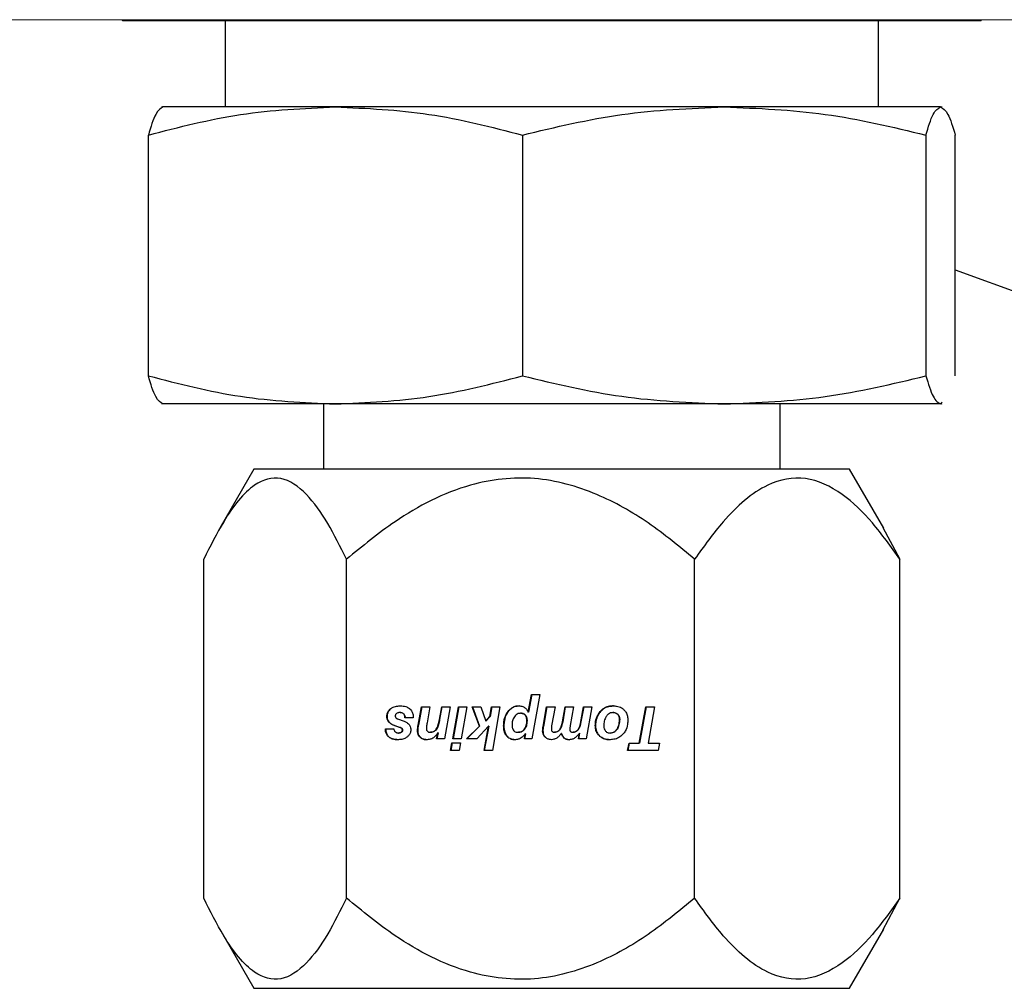
# Model space of a CAD drawing. Units: inches. Extents: x 0 to 2688, y 0 to 1683.
# Drawn here: x 358 to 359, y 159 to 160 of the extents above; entities that cross this region are included whole.
import ezdxf

# ---------------------------------------------------------------- set-up
doc = ezdxf.new("R2010")
doc.units = ezdxf.units.IN
doc.header["$LTSCALE"] = 96
doc.header["$MEASUREMENT"] = 0
doc.layers.add('GREEN', color=2, linetype='Continuous')

# ---------------------------------------------------------------- blocks, each defined once
blk = doc.blocks.new('20K-02')
for p, q in [((-1145.5245, 142.678), (-1145.5239, 142.677)), ((-1145.5239, 142.677), (-1144.398, 142.677)), ((-1145.3754, 142.677), (-1145.3754, 142.552)), ((-1144.4324, 142.552), (-1144.4324, 142.677)), ((-1144.398, 142.677), (-1144.2839, 142.677)), ((-1144.2839, 142.677), (-1144.2833, 142.678)), ((-1145.4664, 142.552), (-1145.4676, 142.5515)), ((-1145.2164, 142.552), (-1145.4652, 142.552)), ((-1144.6551, 142.552), (-1145.2164, 142.552)), ((-1144.3426, 142.552), (-1144.6551, 142.552)), ((-1144.3402, 142.5515), (-1144.3414, 142.552)), ((-1145.4864, 142.1636), (-1145.4864, 142.5114)), ((-1144.9464, 142.5114), (-1144.9464, 142.1636)), ((-1144.3638, 142.5114), (-1144.3638, 142.1636)), ((-1144.3214, 142.1636), (-1144.3214, 142.5114)), ((-1144.3214, 142.3166), (-1143.9864, 142.1947)), ((-1144.3426, 142.123), (-1144.3402, 142.1254)), ((-1145.4676, 142.1236), (-1145.4664, 142.123)), ((-1145.2164, 142.123), (-1145.4652, 142.123)), ((-1145.2334, 142.123), (-1145.2334, 142.029)), ((-1144.6551, 142.123), (-1145.2164, 142.123)), ((-1144.3426, 142.123), (-1144.6551, 142.123)), ((-1144.5744, 142.029), (-1144.5744, 142.123)), ((-1144.3414, 142.123), (-1144.3426, 142.123)), ((-1144.3414, 142.123), (-1144.3402, 142.1236)), ((-1145.3339, 142.029), (-1145.3831, 141.9437)), ((-1144.4739, 142.029), (-1145.3339, 142.029)), ((-1144.4247, 141.9437), (-1144.4739, 142.029)), ((-1144.4258, 141.9448), (-1144.4014, 141.8988)), ((-1145.4064, 141.4092), (-1145.4064, 141.8988)), ((-1145.2002, 141.4092), (-1145.2002, 141.8988)), ((-1144.6977, 141.4092), (-1144.6977, 141.8988)), ((-1144.4014, 141.4092), (-1144.4014, 141.8988)), ((-1144.938, 141.6778), (-1144.9331, 141.7035)), ((-1144.9327, 141.7035), (-1144.9376, 141.6778)), ((-1144.9331, 141.7035), (-1144.9211, 141.7035)), ((-1144.9211, 141.7035), (-1144.9326, 141.6395)), ((-1145.0969, 141.6593), (-1145.0921, 141.6856)), ((-1145.0917, 141.6856), (-1145.0965, 141.6593)), ((-1145.0921, 141.6856), (-1145.0798, 141.6856)), ((-1145.0798, 141.6856), (-1145.0839, 141.6624)), ((-1145.0662, 141.6672), (-1145.0628, 141.6856)), ((-1145.0625, 141.6856), (-1145.0658, 141.6672)), ((-1145.0628, 141.6856), (-1145.0505, 141.6856)), ((-1145.0505, 141.6856), (-1145.0588, 141.6395)), ((-1145.0469, 141.6395), (-1145.0386, 141.6856)), ((-1145.0382, 141.6856), (-1145.0465, 141.6395)), ((-1145.0386, 141.6856), (-1145.0264, 141.6856)), ((-1145.0264, 141.6856), (-1145.0346, 141.6395)), ((-1145.0188, 141.6856), (-1145.0062, 141.6856)), ((-1145.0084, 141.6575), (-1145.0188, 141.6856)), ((-1145.0185, 141.6856), (-1145.0081, 141.6575)), ((-1145.0062, 141.6856), (-1144.9993, 141.665)), ((-1144.9933, 141.6714), (-1144.9908, 141.6856)), ((-1144.9904, 141.6856), (-1144.9929, 141.6714)), ((-1144.9908, 141.6856), (-1144.9787, 141.6856)), ((-1144.9787, 141.6856), (-1144.9897, 141.6224)), ((-1144.9165, 141.6573), (-1144.9114, 141.6856)), ((-1144.9111, 141.6856), (-1144.9161, 141.6573)), ((-1144.9114, 141.6856), (-1144.8992, 141.6856)), ((-1144.8992, 141.6856), (-1144.9041, 141.6581)), ((-1144.8885, 141.6641), (-1144.8847, 141.6856)), ((-1144.8844, 141.6856), (-1144.8882, 141.6641)), ((-1144.8847, 141.6856), (-1144.8724, 141.6856)), ((-1144.8724, 141.6856), (-1144.8772, 141.6587)), ((-1144.8627, 141.6613), (-1144.8581, 141.6856)), ((-1144.8578, 141.6856), (-1144.8623, 141.6613)), ((-1144.8581, 141.6856), (-1144.8461, 141.6856)), ((-1144.8461, 141.6856), (-1144.8543, 141.6395)), ((-1144.7776, 141.6331), (-1144.7682, 141.6856)), ((-1144.7678, 141.6856), (-1144.7772, 141.6331)), ((-1144.7682, 141.6856), (-1144.7555, 141.6856)), ((-1144.7555, 141.6856), (-1144.7649, 141.6331)), ((-1145.1417, 141.6715), (-1145.142, 141.6715)), ((-1145.1364, 141.6827), (-1145.1368, 141.6827)), ((-1145.1227, 141.6773), (-1145.123, 141.6773)), ((-1144.9993, 141.665), (-1144.9933, 141.6714)), ((-1144.9929, 141.6714), (-1144.999, 141.665)), ((-1144.9929, 141.6714), (-1144.9933, 141.6714)), ((-1144.9667, 141.6789), (-1144.967, 141.6789)), ((-1144.9489, 141.6763), (-1144.9486, 141.6763)), ((-1144.9409, 141.6711), (-1144.9405, 141.6711)), ((-1144.9376, 141.6778), (-1144.938, 141.6778)), ((-1144.8337, 141.6786), (-1144.8341, 141.6786)), ((-1144.8156, 141.6773), (-1144.8153, 141.6773)), ((-1144.809, 141.6748), (-1144.8086, 141.6748)), ((-1145.1383, 141.6629), (-1145.1387, 141.6629)), ((-1145.1231, 141.6559), (-1145.1315, 141.6588)), ((-1145.1312, 141.6588), (-1145.1315, 141.6588)), ((-1145.1312, 141.6588), (-1145.1228, 141.6559)), ((-1145.1266, 141.668), (-1145.1169, 141.6648)), ((-1145.1039, 141.6698), (-1145.116, 141.6698)), ((-1145.0965, 141.6593), (-1145.0969, 141.6593)), ((-1145.0686, 141.6561), (-1145.069, 141.6561)), ((-1145.0658, 141.6672), (-1145.0662, 141.6672)), ((-1145.027, 141.6395), (-1145.0084, 141.6575)), ((-1145.0081, 141.6575), (-1145.0266, 141.6395)), ((-1144.9951, 141.6576), (-1145.0123, 141.6395)), ((-1145.0081, 141.6575), (-1145.0084, 141.6575)), ((-1145.0017, 141.6224), (-1144.9951, 141.6576)), ((-1144.9947, 141.6576), (-1145.0014, 141.6224)), ((-1144.999, 141.665), (-1144.9993, 141.665)), ((-1144.9947, 141.6576), (-1144.9951, 141.6576)), ((-1144.973, 141.6579), (-1144.9734, 141.6579)), ((-1144.94, 141.6654), (-1144.9396, 141.6654)), ((-1144.9161, 141.6573), (-1144.9165, 141.6573)), ((-1144.8882, 141.6641), (-1144.8885, 141.6641)), ((-1144.8623, 141.6613), (-1144.8627, 141.6613)), ((-1144.8408, 141.6584), (-1144.8411, 141.6584)), ((-1144.8062, 141.6675), (-1144.8058, 141.6675)), ((-1145.1442, 141.6538), (-1145.1321, 141.6538)), ((-1145.1249, 141.6477), (-1145.1253, 141.6477)), ((-1145.1228, 141.6559), (-1145.1231, 141.6559)), ((-1145.1208, 141.6489), (-1145.1212, 141.6489)), ((-1145.1204, 141.6545), (-1145.1208, 141.6545)), ((-1145.1193, 141.6518), (-1145.1196, 141.6518)), ((-1145.0974, 141.6512), (-1145.0978, 141.6512)), ((-1145.0789, 141.6488), (-1145.0792, 141.6488)), ((-1145.0732, 141.6504), (-1145.0736, 141.6504)), ((-1145.0702, 141.6395), (-1145.0685, 141.648)), ((-1145.0681, 141.648), (-1145.0699, 141.6395)), ((-1145.0681, 141.648), (-1145.0685, 141.648)), ((-1144.9685, 141.6432), (-1144.9689, 141.6432)), ((-1144.9523, 141.6488), (-1144.9519, 141.6488)), ((-1144.9436, 141.6527), (-1144.944, 141.6527)), ((-1144.9435, 141.6395), (-1144.9423, 141.6465)), ((-1144.9419, 141.6465), (-1144.9431, 141.6395)), ((-1144.9419, 141.6465), (-1144.9423, 141.6465)), ((-1144.9167, 141.6509), (-1144.9171, 141.6509)), ((-1144.8995, 141.6488), (-1144.8998, 141.6488)), ((-1144.8943, 141.6506), (-1144.8947, 141.6506)), ((-1144.8914, 141.6539), (-1144.8918, 141.6539)), ((-1144.89, 141.6471), (-1144.8903, 141.6471)), ((-1144.8729, 141.6488), (-1144.8732, 141.6488)), ((-1144.8684, 141.6503), (-1144.8687, 141.6503)), ((-1144.8655, 141.6395), (-1144.8641, 141.6475)), ((-1144.8649, 141.6539), (-1144.8653, 141.6539)), ((-1144.8637, 141.6475), (-1144.8652, 141.6395)), ((-1144.8637, 141.6475), (-1144.8641, 141.6475)), ((-1144.8348, 141.6436), (-1144.8352, 141.6436)), ((-1144.8197, 141.6477), (-1144.8194, 141.6477)), ((-1144.8094, 141.6535), (-1144.8098, 141.6535)), ((-1145.0937, 141.6416), (-1145.0941, 141.6416)), ((-1145.0588, 141.6395), (-1145.0702, 141.6395)), ((-1145.05, 141.6224), (-1145.048, 141.6336)), ((-1145.0476, 141.6336), (-1145.0496, 141.6224)), ((-1145.048, 141.6336), (-1145.0357, 141.6336)), ((-1145.0346, 141.6395), (-1145.0469, 141.6395)), ((-1145.0357, 141.6336), (-1145.0377, 141.6224)), ((-1145.0123, 141.6395), (-1145.027, 141.6395)), ((-1144.9326, 141.6395), (-1144.9435, 141.6395)), ((-1144.9128, 141.6414), (-1144.9131, 141.6414)), ((-1144.8543, 141.6395), (-1144.8655, 141.6395)), ((-1144.7944, 141.6224), (-1144.7924, 141.6331)), ((-1144.7921, 141.6331), (-1144.794, 141.6224)), ((-1144.7924, 141.6331), (-1144.7776, 141.6331)), ((-1144.7772, 141.6331), (-1144.7776, 141.6331)), ((-1144.7649, 141.6331), (-1144.7483, 141.6331)), ((-1144.7483, 141.6331), (-1144.7501, 141.6224)), ((-1145.0377, 141.6224), (-1145.05, 141.6224)), ((-1144.9897, 141.6224), (-1145.0017, 141.6224)), ((-1144.7501, 141.6224), (-1144.7944, 141.6224)), ((-1144.4258, 141.3632), (-1144.4014, 141.4092)), ((-1145.3831, 141.3643), (-1145.3339, 141.279)), ((-1144.4739, 141.279), (-1144.4247, 141.3643)), ((-1145.3339, 141.279), (-1145.2964, 141.279)), ((-1145.2964, 141.279), (-1144.4739, 141.279))]:
    blk.add_line(p, q)
for points, knots in [([(-1145.4864, 142.5114), (-1145.4422, 142.5228), (-1145.3532, 142.5458), (-1145.2622, 142.5499), (-1145.2164, 142.552)], [0, 0, 0, 0, 0.496957, 1, 1, 1, 1]), ([(-1145.4652, 142.552), (-1145.4687, 142.55), (-1145.4759, 142.5459), (-1145.4829, 142.523), (-1145.4864, 142.5114)], [0, 0, 0, 0, 0.496398, 1, 1, 1, 1]), ([(-1145.2164, 142.552), (-1145.1712, 142.55), (-1145.0802, 142.5459), (-1144.9912, 142.523), (-1144.9464, 142.5114)], [0, 0, 0, 0, 0.496384, 1, 1, 1, 1]), ([(-1144.9464, 142.5114), (-1144.8987, 142.5228), (-1144.8026, 142.5458), (-1144.7045, 142.5499), (-1144.6551, 142.552)], [0, 0, 0, 0, 0.496956, 1, 1, 1, 1]), ([(-1144.6551, 142.552), (-1144.6064, 142.55), (-1144.5082, 142.5459), (-1144.4122, 142.523), (-1144.3638, 142.5114)], [0, 0, 0, 0, 0.496376, 1, 1, 1, 1]), ([(-1144.3638, 142.5114), (-1144.3604, 142.5228), (-1144.3534, 142.5458), (-1144.3462, 142.5499), (-1144.3426, 142.552)], [0, 0, 0, 0, 0.496944, 1, 1, 1, 1]), ([(-1144.3426, 142.552), (-1144.339, 142.55), (-1144.3319, 142.5459), (-1144.3249, 142.523), (-1144.3214, 142.5114)], [0, 0, 0, 0, 0.496383, 1, 1, 1, 1]), ([(-1145.4864, 142.1636), (-1145.4422, 142.1522), (-1145.3532, 142.1292), (-1145.2622, 142.1251), (-1145.2164, 142.123)], [0, 0, 0, 0, 0.496956, 1, 1, 1, 1]), ([(-1145.4652, 142.123), (-1145.4687, 142.125), (-1145.4759, 142.1291), (-1145.4829, 142.152), (-1145.4864, 142.1636)], [0, 0, 0, 0, 0.496398, 1, 1, 1, 1]), ([(-1145.2164, 142.123), (-1145.1712, 142.125), (-1145.0802, 142.1291), (-1144.9912, 142.152), (-1144.9464, 142.1636)], [0, 0, 0, 0, 0.496384, 1, 1, 1, 1]), ([(-1144.9464, 142.1636), (-1144.8987, 142.1522), (-1144.8026, 142.1292), (-1144.7045, 142.1251), (-1144.6551, 142.123)], [0, 0, 0, 0, 0.496956, 1, 1, 1, 1]), ([(-1144.6551, 142.123), (-1144.6064, 142.125), (-1144.5082, 142.1291), (-1144.4122, 142.152), (-1144.3638, 142.1636)], [0, 0, 0, 0, 0.496377, 1, 1, 1, 1]), ([(-1144.3638, 142.1636), (-1144.3604, 142.1522), (-1144.3534, 142.1292), (-1144.3462, 142.1251), (-1144.3426, 142.123)], [0, 0, 0, 0, 0.496944, 1, 1, 1, 1]), ([(-1145.2002, 141.8988), (-1145.2091, 141.9166), (-1145.227, 141.9527), (-1145.2584, 141.9964), (-1145.2948, 142.0213), (-1145.3375, 142.0093), (-1145.3749, 141.9619), (-1145.397, 141.9175), (-1145.4064, 141.8988)], [0, 0, 0, 0, 0.148595, 0.300228, 0.464443, 0.629547, 0.843419, 1, 1, 1, 1]), ([(-1144.6977, 141.8988), (-1144.7196, 141.9169), (-1144.7633, 141.953), (-1144.8398, 141.9965), (-1144.9283, 142.0213), (-1145.0322, 142.0093), (-1145.1234, 141.9619), (-1145.1774, 141.9175), (-1145.2002, 141.8988)], [0, 0, 0, 0, 0.150405, 0.300247, 0.464465, 0.629554, 0.843427, 1, 1, 1, 1]), ([(-1144.4014, 141.8988), (-1144.4143, 141.9169), (-1144.4401, 141.953), (-1144.4852, 141.9965), (-1144.5374, 142.0213), (-1144.5986, 142.0093), (-1144.6524, 141.9619), (-1144.6842, 141.9175), (-1144.6977, 141.8988)], [0, 0, 0, 0, 0.15041, 0.30025, 0.464463, 0.629548, 0.843418, 1, 1, 1, 1]), ([(-1145.1368, 141.6827), (-1145.1356, 141.6835), (-1145.1324, 141.6856), (-1145.1275, 141.6868), (-1145.124, 141.6869), (-1145.1228, 141.6869)], [0, 0, 0, 0, 0.296045, 0.764283, 1, 1, 1, 1]), ([(-1145.1228, 141.6869), (-1145.1213, 141.6869), (-1145.1186, 141.6868), (-1145.1141, 141.6858), (-1145.1108, 141.6842), (-1145.1091, 141.6827), (-1145.1089, 141.6826)], [0, 0, 0, 0, 0.2982232, 0.5459383, 0.9488467, 1, 1, 1, 1]), ([(-1144.967, 141.6789), (-1144.9654, 141.6807), (-1144.9623, 141.6841), (-1144.9566, 141.6866), (-1144.9531, 141.6868), (-1144.9515, 141.6869)], [0, 0, 0, 0, 0.411058, 0.746899, 1, 1, 1, 1]), ([(-1144.9512, 141.6869), (-1144.9527, 141.6868), (-1144.9562, 141.6866), (-1144.9619, 141.6841), (-1144.965, 141.6807), (-1144.9667, 141.6789)], [0, 0, 0, 0, 0.25283, 0.583986, 1, 1, 1, 1]), ([(-1144.9515, 141.6869), (-1144.9495, 141.6868), (-1144.946, 141.6865), (-1144.9418, 141.6838), (-1144.9394, 141.6809), (-1144.9384, 141.6787), (-1144.938, 141.6778)], [0, 0, 0, 0, 0.353389, 0.59321, 0.832502, 1, 1, 1, 1]), ([(-1144.8341, 141.6786), (-1144.8328, 141.6799), (-1144.8298, 141.6831), (-1144.8233, 141.6863), (-1144.818, 141.6867), (-1144.8153, 141.6869)], [0, 0, 0, 0, 0.2633175, 0.6110802, 1, 1, 1, 1]), ([(-1144.8149, 141.6869), (-1144.8168, 141.6868), (-1144.8213, 141.6866), (-1144.8282, 141.6841), (-1144.8319, 141.6804), (-1144.8337, 141.6786)], [0, 0, 0, 0, 0.262677, 0.636446, 1, 1, 1, 1]), ([(-1144.8153, 141.6869), (-1144.8136, 141.6868), (-1144.8095, 141.6867), (-1144.8039, 141.6849), (-1144.8008, 141.6823), (-1144.7997, 141.6813)], [0, 0, 0, 0, 0.294853, 0.731705, 1, 1, 1, 1]), ([(-1145.142, 141.6715), (-1145.142, 141.6726), (-1145.1418, 141.6752), (-1145.1403, 141.679), (-1145.1382, 141.6815), (-1145.1369, 141.6826), (-1145.1368, 141.6827)], [0, 0, 0, 0, 0.253866, 0.607347, 0.956632, 1, 1, 1, 1]), ([(-1145.1387, 141.6629), (-1145.1392, 141.6635), (-1145.1406, 141.6651), (-1145.1418, 141.6682), (-1145.142, 141.6705), (-1145.142, 141.6715)], [0, 0, 0, 0, 0.273694, 0.673701, 1, 1, 1, 1]), ([(-1145.1364, 141.6827), (-1145.1372, 141.6819), (-1145.1391, 141.6802), (-1145.1411, 141.6766), (-1145.1416, 141.6734), (-1145.1417, 141.6717), (-1145.1417, 141.6715)], [0, 0, 0, 0, 0.254044, 0.598928, 0.942526, 1, 1, 1, 1]), ([(-1145.1417, 141.6715), (-1145.1416, 141.6706), (-1145.1415, 141.6684), (-1145.1404, 141.6654), (-1145.1389, 141.6636), (-1145.1383, 141.6629)], [0, 0, 0, 0, 0.273178, 0.692966, 1, 1, 1, 1]), ([(-1145.1282, 141.6758), (-1145.1285, 141.6756), (-1145.1291, 141.6749), (-1145.1298, 141.6737), (-1145.1299, 141.6728), (-1145.1299, 141.6723)], [0, 0, 0, 0, 0.27876, 0.681453, 1, 1, 1, 1]), ([(-1145.1299, 141.6723), (-1145.1299, 141.6721), (-1145.1299, 141.6714), (-1145.1295, 141.6704), (-1145.1291, 141.6699), (-1145.1289, 141.6696)], [0, 0, 0, 0, 0.269927, 0.694228, 1, 1, 1, 1]), ([(-1145.123, 141.6773), (-1145.1236, 141.6773), (-1145.1247, 141.6773), (-1145.1263, 141.6769), (-1145.1275, 141.6764), (-1145.1281, 141.6759), (-1145.1282, 141.6758)], [0, 0, 0, 0, 0.315398, 0.571521, 0.935399, 1, 1, 1, 1]), ([(-1145.116, 141.6698), (-1145.1161, 141.671), (-1145.1164, 141.6729), (-1145.1176, 141.6752), (-1145.1191, 141.6765), (-1145.121, 141.6772), (-1145.1223, 141.6773), (-1145.123, 141.6773)], [0, 0, 0, 0, 0.307414, 0.482972, 0.659917, 0.81756, 1, 1, 1, 1]), ([(-1145.1227, 141.6773), (-1145.1217, 141.6773), (-1145.1202, 141.6772), (-1145.1182, 141.6761), (-1145.1168, 141.6745), (-1145.1159, 141.6723), (-1145.1157, 141.6707), (-1145.1156, 141.6698)], [0, 0, 0, 0, 0.239084, 0.402609, 0.566546, 0.777706, 1, 1, 1, 1]), ([(-1145.1089, 141.6826), (-1145.108, 141.6817), (-1145.106, 141.6797), (-1145.1042, 141.6752), (-1145.104, 141.6717), (-1145.1039, 141.6698)], [0, 0, 0, 0, 0.265655, 0.603777, 1, 1, 1, 1]), ([(-1144.9734, 141.6579), (-1144.9733, 141.6601), (-1144.9732, 141.6642), (-1144.9716, 141.6715), (-1144.9688, 141.676), (-1144.967, 141.6789)], [0, 0, 0, 0, 0.290893, 0.547627, 1, 1, 1, 1]), ([(-1144.9667, 141.6789), (-1144.9679, 141.6771), (-1144.9711, 141.6724), (-1144.9728, 141.6649), (-1144.973, 141.6597), (-1144.973, 141.6579)], [0, 0, 0, 0, 0.292331, 0.761764, 1, 1, 1, 1]), ([(-1144.9578, 141.6713), (-1144.9584, 141.6703), (-1144.9596, 141.6684), (-1144.961, 141.6643), (-1144.9612, 141.6613), (-1144.9613, 141.6593)], [0, 0, 0, 0, 0.2800269, 0.5363917, 1, 1, 1, 1]), ([(-1144.9489, 141.6763), (-1144.9501, 141.6762), (-1144.9524, 141.676), (-1144.9555, 141.6742), (-1144.957, 141.6723), (-1144.9578, 141.6713)], [0, 0, 0, 0, 0.322633, 0.646278, 1, 1, 1, 1]), ([(-1144.9409, 141.6711), (-1144.9413, 141.6719), (-1144.9421, 141.6736), (-1144.9441, 141.6753), (-1144.9464, 141.6762), (-1144.9481, 141.6762), (-1144.9489, 141.6763)], [0, 0, 0, 0, 0.284139, 0.51905, 0.753629, 1, 1, 1, 1]), ([(-1144.9486, 141.6763), (-1144.9474, 141.6762), (-1144.9453, 141.6761), (-1144.9428, 141.6746), (-1144.9414, 141.6729), (-1144.9408, 141.6716), (-1144.9405, 141.6711)], [0, 0, 0, 0, 0.349361, 0.587162, 0.825105, 1, 1, 1, 1]), ([(-1144.94, 141.6654), (-1144.94, 141.666), (-1144.94, 141.6671), (-1144.9402, 141.669), (-1144.9406, 141.6703), (-1144.9409, 141.6711)], [0, 0, 0, 0, 0.289757, 0.579923, 1, 1, 1, 1]), ([(-1144.9405, 141.6711), (-1144.9403, 141.6705), (-1144.94, 141.6695), (-1144.9397, 141.6676), (-1144.9396, 141.6662), (-1144.9396, 141.6654)], [0, 0, 0, 0, 0.29042, 0.580545, 1, 1, 1, 1]), ([(-1144.8411, 141.6584), (-1144.841, 141.6604), (-1144.8408, 141.6658), (-1144.8384, 141.6729), (-1144.8352, 141.6771), (-1144.8341, 141.6786)], [0, 0, 0, 0, 0.2732075, 0.7421555, 1, 1, 1, 1]), ([(-1144.8337, 141.6786), (-1144.8349, 141.677), (-1144.8381, 141.6728), (-1144.8404, 141.6657), (-1144.8407, 141.6604), (-1144.8408, 141.6584)], [0, 0, 0, 0, 0.273665, 0.718175, 1, 1, 1, 1]), ([(-1144.8253, 141.6714), (-1144.8259, 141.6704), (-1144.8271, 141.6683), (-1144.8286, 141.6639), (-1144.8289, 141.6605), (-1144.829, 141.6583)], [0, 0, 0, 0, 0.2623756, 0.5249386, 1, 1, 1, 1]), ([(-1144.8156, 141.6773), (-1144.8168, 141.6772), (-1144.8191, 141.677), (-1144.8227, 141.675), (-1144.8243, 141.6727), (-1144.8253, 141.6714)], [0, 0, 0, 0, 0.295253, 0.591236, 1, 1, 1, 1]), ([(-1144.809, 141.6748), (-1144.8095, 141.6752), (-1144.8108, 141.6762), (-1144.8131, 141.6772), (-1144.8149, 141.6773), (-1144.8156, 141.6773)], [0, 0, 0, 0, 0.268842, 0.691568, 1, 1, 1, 1]), ([(-1144.8153, 141.6773), (-1144.8146, 141.6773), (-1144.8129, 141.6772), (-1144.8106, 141.6763), (-1144.8092, 141.6752), (-1144.8086, 141.6748)], [0, 0, 0, 0, 0.2687309, 0.701676, 1, 1, 1, 1]), ([(-1144.8062, 141.6675), (-1144.8062, 141.6683), (-1144.8063, 141.6701), (-1144.8071, 141.6727), (-1144.8084, 141.6741), (-1144.809, 141.6748)], [0, 0, 0, 0, 0.280217, 0.693999, 1, 1, 1, 1]), ([(-1144.8086, 141.6748), (-1144.8081, 141.6742), (-1144.8069, 141.6729), (-1144.806, 141.6704), (-1144.8059, 141.6685), (-1144.8058, 141.6675)], [0, 0, 0, 0, 0.282082, 0.6459435, 1, 1, 1, 1]), ([(-1144.7997, 141.6813), (-1144.7987, 141.6802), (-1144.7964, 141.6775), (-1144.7944, 141.6724), (-1144.7942, 141.6685), (-1144.7941, 141.6668)], [0, 0, 0, 0, 0.27987, 0.669702, 1, 1, 1, 1]), ([(-1145.1315, 141.6588), (-1145.1323, 141.6591), (-1145.1339, 141.6597), (-1145.1364, 141.6609), (-1145.1378, 141.6622), (-1145.1387, 141.6629)], [0, 0, 0, 0, 0.303073, 0.606346, 1, 1, 1, 1]), ([(-1145.1383, 141.6629), (-1145.1377, 141.6623), (-1145.1364, 141.6612), (-1145.134, 141.6599), (-1145.1322, 141.6592), (-1145.1312, 141.6588)], [0, 0, 0, 0, 0.304387, 0.607851, 1, 1, 1, 1]), ([(-1145.1289, 141.6696), (-1145.1287, 141.6694), (-1145.1283, 141.669), (-1145.1275, 141.6684), (-1145.1269, 141.6682), (-1145.1266, 141.668)], [0, 0, 0, 0, 0.29034, 0.580483, 1, 1, 1, 1]), ([(-1145.1169, 141.6648), (-1145.1163, 141.6646), (-1145.1151, 141.6641), (-1145.113, 141.6629), (-1145.1117, 141.6617), (-1145.1108, 141.6609)], [0, 0, 0, 0, 0.2688721, 0.537806, 1, 1, 1, 1]), ([(-1145.1108, 141.6609), (-1145.1103, 141.6603), (-1145.1089, 141.6586), (-1145.1077, 141.6556), (-1145.1076, 141.6533), (-1145.1075, 141.6523)], [0, 0, 0, 0, 0.266653, 0.688715, 1, 1, 1, 1]), ([(-1145.0978, 141.6512), (-1145.0978, 141.652), (-1145.0977, 141.6537), (-1145.0974, 141.6564), (-1145.0971, 141.6583), (-1145.0969, 141.6593)], [0, 0, 0, 0, 0.304778, 0.609128, 1, 1, 1, 1]), ([(-1145.0965, 141.6593), (-1145.0967, 141.6585), (-1145.097, 141.6569), (-1145.0973, 141.6542), (-1145.0974, 141.6523), (-1145.0974, 141.6512)], [0, 0, 0, 0, 0.304647, 0.609232, 1, 1, 1, 1]), ([(-1145.0839, 141.6624), (-1145.0841, 141.6614), (-1145.0844, 141.6595), (-1145.0848, 141.6568), (-1145.0849, 141.655), (-1145.0849, 141.6541)], [0, 0, 0, 0, 0.352328, 0.675544, 1, 1, 1, 1]), ([(-1145.0736, 141.6504), (-1145.073, 141.6508), (-1145.072, 141.6516), (-1145.0703, 141.6535), (-1145.0695, 141.6551), (-1145.069, 141.6561)], [0, 0, 0, 0, 0.273084, 0.528741, 1, 1, 1, 1]), ([(-1145.0686, 141.6561), (-1145.0689, 141.6555), (-1145.0695, 141.6543), (-1145.0709, 141.6522), (-1145.0723, 141.6511), (-1145.0732, 141.6504)], [0, 0, 0, 0, 0.2725175, 0.5453313, 1, 1, 1, 1]), ([(-1145.069, 141.6561), (-1145.0686, 141.6574), (-1145.0677, 141.6598), (-1145.0669, 141.6635), (-1145.0664, 141.666), (-1145.0662, 141.6672)], [0, 0, 0, 0, 0.342939, 0.671207, 1, 1, 1, 1]), ([(-1145.0658, 141.6672), (-1145.0661, 141.666), (-1145.0666, 141.6634), (-1145.0674, 141.6597), (-1145.0682, 141.6573), (-1145.0686, 141.6561)], [0, 0, 0, 0, 0.341961, 0.669969, 1, 1, 1, 1]), ([(-1144.9689, 141.6432), (-1144.9698, 141.6446), (-1144.9722, 141.6478), (-1144.9733, 141.6531), (-1144.9734, 141.6567), (-1144.9734, 141.6579)], [0, 0, 0, 0, 0.311626, 0.763279, 1, 1, 1, 1]), ([(-1144.973, 141.6579), (-1144.973, 141.6563), (-1144.9729, 141.6534), (-1144.9718, 141.6486), (-1144.9702, 141.6453), (-1144.9687, 141.6435), (-1144.9685, 141.6432)], [0, 0, 0, 0, 0.30803, 0.551113, 0.940123, 1, 1, 1, 1]), ([(-1144.9613, 141.6593), (-1144.9612, 141.6577), (-1144.9611, 141.6552), (-1144.9597, 141.652), (-1144.9578, 141.6501), (-1144.9552, 141.6489), (-1144.9534, 141.6488), (-1144.9523, 141.6488)], [0, 0, 0, 0, 0.30343, 0.472833, 0.643817, 0.791849, 1, 1, 1, 1]), ([(-1144.944, 141.6527), (-1144.9433, 141.6537), (-1144.9414, 141.6565), (-1144.9401, 141.661), (-1144.94, 141.6642), (-1144.94, 141.6654)], [0, 0, 0, 0, 0.281137, 0.745717, 1, 1, 1, 1]), ([(-1144.9396, 141.6654), (-1144.9397, 141.6641), (-1144.9398, 141.6617), (-1144.9407, 141.6573), (-1144.9425, 141.6545), (-1144.9436, 141.6527)], [0, 0, 0, 0, 0.280313, 0.531572, 1, 1, 1, 1]), ([(-1144.9171, 141.6509), (-1144.9171, 141.6514), (-1144.917, 141.6526), (-1144.9169, 141.6547), (-1144.9166, 141.6563), (-1144.9165, 141.6573)], [0, 0, 0, 0, 0.262548, 0.52506, 1, 1, 1, 1]), ([(-1144.9161, 141.6573), (-1144.9162, 141.6567), (-1144.9164, 141.6556), (-1144.9166, 141.6535), (-1144.9167, 141.6519), (-1144.9167, 141.6509)], [0, 0, 0, 0, 0.262632, 0.524988, 1, 1, 1, 1]), ([(-1144.9041, 141.6581), (-1144.9041, 141.6577), (-1144.9043, 141.6568), (-1144.9045, 141.6553), (-1144.9045, 141.6542), (-1144.9045, 141.6536)], [0, 0, 0, 0, 0.29265, 0.585259, 1, 1, 1, 1]), ([(-1144.8918, 141.6539), (-1144.8913, 141.6549), (-1144.8903, 141.6569), (-1144.8893, 141.6603), (-1144.8888, 141.6628), (-1144.8885, 141.6641)], [0, 0, 0, 0, 0.309561, 0.61858, 1, 1, 1, 1]), ([(-1144.8882, 141.6641), (-1144.8884, 141.663), (-1144.8888, 141.6607), (-1144.8898, 141.6572), (-1144.8909, 141.655), (-1144.8914, 141.6539)], [0, 0, 0, 0, 0.308793, 0.651819, 1, 1, 1, 1]), ([(-1144.8772, 141.6587), (-1144.8774, 141.658), (-1144.8776, 141.6568), (-1144.8778, 141.655), (-1144.8779, 141.6537), (-1144.8779, 141.6531)], [0, 0, 0, 0, 0.337047, 0.667776, 1, 1, 1, 1]), ([(-1144.8653, 141.6539), (-1144.8649, 141.6546), (-1144.8643, 141.6558), (-1144.8634, 141.6582), (-1144.863, 141.6601), (-1144.8627, 141.6613)], [0, 0, 0, 0, 0.268656, 0.537585, 1, 1, 1, 1]), ([(-1144.8623, 141.6613), (-1144.8625, 141.6606), (-1144.8628, 141.6592), (-1144.8635, 141.6567), (-1144.8644, 141.655), (-1144.8649, 141.6539)], [0, 0, 0, 0, 0.268724, 0.5375, 1, 1, 1, 1]), ([(-1144.8352, 141.6436), (-1144.8363, 141.6447), (-1144.8387, 141.6474), (-1144.8408, 141.6526), (-1144.841, 141.6565), (-1144.8411, 141.6584)], [0, 0, 0, 0, 0.2830884, 0.6540471, 1, 1, 1, 1]), ([(-1144.8408, 141.6584), (-1144.8407, 141.6568), (-1144.8405, 141.6531), (-1144.8387, 141.6478), (-1144.836, 141.6449), (-1144.8348, 141.6436)], [0, 0, 0, 0, 0.282091, 0.682417, 1, 1, 1, 1]), ([(-1144.829, 141.6583), (-1144.829, 141.6575), (-1144.8289, 141.6554), (-1144.828, 141.6526), (-1144.8268, 141.6511), (-1144.8264, 141.6505)], [0, 0, 0, 0, 0.299469, 0.7619, 1, 1, 1, 1]), ([(-1144.8098, 141.6535), (-1144.8091, 141.6547), (-1144.8078, 141.6572), (-1144.8065, 141.6619), (-1144.8063, 141.6654), (-1144.8062, 141.6675)], [0, 0, 0, 0, 0.282363, 0.563914, 1, 1, 1, 1]), ([(-1144.8058, 141.6675), (-1144.8059, 141.6662), (-1144.806, 141.6634), (-1144.8069, 141.6586), (-1144.8085, 141.6554), (-1144.8094, 141.6535)], [0, 0, 0, 0, 0.281676, 0.56361, 1, 1, 1, 1]), ([(-1144.7941, 141.6668), (-1144.7942, 141.6646), (-1144.7944, 141.659), (-1144.7967, 141.6516), (-1144.8, 141.6475), (-1144.8012, 141.646)], [0, 0, 0, 0, 0.288022, 0.754103, 1, 1, 1, 1]), ([(-1145.1255, 141.6381), (-1145.1284, 141.6383), (-1145.1329, 141.6385), (-1145.1385, 141.6411), (-1145.1418, 141.6445), (-1145.1438, 141.6489), (-1145.1441, 141.6521), (-1145.1442, 141.6538)], [0, 0, 0, 0, 0.309454, 0.4831, 0.658167, 0.811308, 1, 1, 1, 1]), ([(-1145.1439, 141.6538), (-1145.1437, 141.6516), (-1145.1433, 141.648), (-1145.1407, 141.6435), (-1145.137, 141.6403), (-1145.1316, 141.6384), (-1145.1274, 141.6382), (-1145.1252, 141.6381)], [0, 0, 0, 0, 0.233875, 0.391351, 0.549237, 0.754476, 1, 1, 1, 1]), ([(-1145.1321, 141.6538), (-1145.1319, 141.6532), (-1145.1316, 141.652), (-1145.1308, 141.6504), (-1145.1301, 141.6494), (-1145.1294, 141.6489), (-1145.1293, 141.6488)], [0, 0, 0, 0, 0.352773, 0.618173, 0.885294, 1, 1, 1, 1]), ([(-1145.1293, 141.6488), (-1145.1289, 141.6486), (-1145.1283, 141.6483), (-1145.1269, 141.6478), (-1145.1259, 141.6478), (-1145.1253, 141.6477)], [0, 0, 0, 0, 0.267943, 0.535919, 1, 1, 1, 1]), ([(-1145.1123, 141.6423), (-1145.1134, 141.6415), (-1145.1163, 141.6394), (-1145.1211, 141.6383), (-1145.1244, 141.6382), (-1145.1255, 141.6381)], [0, 0, 0, 0, 0.304009, 0.755034, 1, 1, 1, 1]), ([(-1145.1253, 141.6477), (-1145.1249, 141.6477), (-1145.124, 141.6478), (-1145.1226, 141.6481), (-1145.1217, 141.6486), (-1145.1212, 141.6489)], [0, 0, 0, 0, 0.285051, 0.564984, 1, 1, 1, 1]), ([(-1145.1208, 141.6489), (-1145.1212, 141.6487), (-1145.1218, 141.6483), (-1145.1232, 141.6478), (-1145.1242, 141.6478), (-1145.1249, 141.6477)], [0, 0, 0, 0, 0.2860945, 0.5380021, 1, 1, 1, 1]), ([(-1145.1208, 141.6545), (-1145.121, 141.6546), (-1145.1214, 141.655), (-1145.1221, 141.6555), (-1145.1228, 141.6558), (-1145.1231, 141.6559)], [0, 0, 0, 0, 0.284965, 0.570398, 1, 1, 1, 1]), ([(-1145.1228, 141.6559), (-1145.1225, 141.6558), (-1145.122, 141.6556), (-1145.1212, 141.6552), (-1145.1207, 141.6547), (-1145.1204, 141.6545)], [0, 0, 0, 0, 0.285468, 0.570743, 1, 1, 1, 1]), ([(-1145.1212, 141.6489), (-1145.1208, 141.6492), (-1145.1201, 141.6498), (-1145.1197, 141.6509), (-1145.1196, 141.6515), (-1145.1196, 141.6518)], [0, 0, 0, 0, 0.472308, 0.784417, 1, 1, 1, 1]), ([(-1145.1196, 141.6518), (-1145.1196, 141.652), (-1145.1197, 141.6527), (-1145.12, 141.6537), (-1145.1205, 141.6542), (-1145.1208, 141.6545)], [0, 0, 0, 0, 0.277987, 0.663308, 1, 1, 1, 1]), ([(-1145.1193, 141.6518), (-1145.1193, 141.6515), (-1145.1193, 141.6509), (-1145.1197, 141.65), (-1145.1203, 141.6493), (-1145.1207, 141.649), (-1145.1208, 141.6489)], [0, 0, 0, 0, 0.233353, 0.53797, 0.844811, 1, 1, 1, 1]), ([(-1145.1204, 141.6545), (-1145.1202, 141.6543), (-1145.1198, 141.6538), (-1145.1193, 141.6528), (-1145.1193, 141.6521), (-1145.1193, 141.6518)], [0, 0, 0, 0, 0.278112, 0.647705, 1, 1, 1, 1]), ([(-1145.1075, 141.6523), (-1145.1076, 141.6513), (-1145.1077, 141.6489), (-1145.1093, 141.6453), (-1145.1113, 141.6433), (-1145.1123, 141.6423)], [0, 0, 0, 0, 0.269338, 0.626036, 1, 1, 1, 1]), ([(-1145.0941, 141.6416), (-1145.0948, 141.6424), (-1145.0963, 141.6441), (-1145.0976, 141.6475), (-1145.0977, 141.65), (-1145.0978, 141.6512)], [0, 0, 0, 0, 0.28613, 0.658364, 1, 1, 1, 1]), ([(-1145.0974, 141.6512), (-1145.0974, 141.6502), (-1145.0973, 141.6478), (-1145.0961, 141.6443), (-1145.0944, 141.6424), (-1145.0937, 141.6416)], [0, 0, 0, 0, 0.28482, 0.696664, 1, 1, 1, 1]), ([(-1145.0849, 141.6541), (-1145.0849, 141.6534), (-1145.0848, 141.6522), (-1145.0841, 141.6507), (-1145.0831, 141.6497), (-1145.0815, 141.6489), (-1145.0801, 141.6488), (-1145.0792, 141.6488)], [0, 0, 0, 0, 0.225003, 0.388264, 0.552731, 0.703654, 1, 1, 1, 1]), ([(-1145.0685, 141.648), (-1145.07, 141.6458), (-1145.0726, 141.642), (-1145.0784, 141.6386), (-1145.0821, 141.6383), (-1145.0841, 141.6381)], [0, 0, 0, 0, 0.420446, 0.697297, 1, 1, 1, 1]), ([(-1145.0792, 141.6488), (-1145.0787, 141.6488), (-1145.0777, 141.6488), (-1145.0757, 141.6493), (-1145.0744, 141.65), (-1145.0736, 141.6504)], [0, 0, 0, 0, 0.262406, 0.525072, 1, 1, 1, 1]), ([(-1145.0732, 141.6504), (-1145.0737, 141.6502), (-1145.0746, 141.6496), (-1145.0765, 141.6489), (-1145.0779, 141.6488), (-1145.0789, 141.6488)], [0, 0, 0, 0, 0.262517, 0.52518, 1, 1, 1, 1]), ([(-1144.9567, 141.6381), (-1144.958, 141.6382), (-1144.961, 141.6383), (-1144.9654, 141.6399), (-1144.9678, 141.6422), (-1144.9689, 141.6432)], [0, 0, 0, 0, 0.273971, 0.663058, 1, 1, 1, 1]), ([(-1144.9685, 141.6432), (-1144.9676, 141.6424), (-1144.9656, 141.6403), (-1144.9613, 141.6384), (-1144.958, 141.6382), (-1144.9564, 141.6381)], [0, 0, 0, 0, 0.274724, 0.635623, 1, 1, 1, 1]), ([(-1144.9523, 141.6488), (-1144.9515, 141.6488), (-1144.9496, 141.6489), (-1144.9467, 141.65), (-1144.9449, 141.6516), (-1144.9441, 141.6526), (-1144.944, 141.6527)], [0, 0, 0, 0, 0.250465, 0.603763, 0.951373, 1, 1, 1, 1]), ([(-1144.9436, 141.6527), (-1144.9442, 141.6521), (-1144.9454, 141.6507), (-1144.948, 141.6492), (-1144.9504, 141.6488), (-1144.9517, 141.6488), (-1144.9519, 141.6488)], [0, 0, 0, 0, 0.250617, 0.589117, 0.927001, 1, 1, 1, 1]), ([(-1144.9423, 141.6465), (-1144.943, 141.6457), (-1144.9444, 141.6439), (-1144.9467, 141.6414), (-1144.9487, 141.6403), (-1144.9497, 141.6397)], [0, 0, 0, 0, 0.331306, 0.660718, 1, 1, 1, 1]), ([(-1144.9131, 141.6414), (-1144.9138, 141.642), (-1144.9153, 141.6435), (-1144.9168, 141.6468), (-1144.917, 141.6494), (-1144.9171, 141.6509)], [0, 0, 0, 0, 0.259748, 0.589305, 1, 1, 1, 1]), ([(-1144.9167, 141.6509), (-1144.9166, 141.649), (-1144.9163, 141.6463), (-1144.9146, 141.6431), (-1144.9134, 141.642), (-1144.9128, 141.6414)], [0, 0, 0, 0, 0.52329, 0.754066, 1, 1, 1, 1]), ([(-1144.9045, 141.6536), (-1144.9045, 141.6528), (-1144.9044, 141.6515), (-1144.9036, 141.6501), (-1144.9025, 141.6493), (-1144.9012, 141.6488), (-1144.9003, 141.6488), (-1144.8998, 141.6488)], [0, 0, 0, 0, 0.312645, 0.471712, 0.631568, 0.823196, 1, 1, 1, 1]), ([(-1144.8998, 141.6488), (-1144.8994, 141.6488), (-1144.898, 141.6489), (-1144.8962, 141.6495), (-1144.895, 141.6503), (-1144.8947, 141.6506)], [0, 0, 0, 0, 0.261212, 0.742283, 1, 1, 1, 1]), ([(-1144.8943, 141.6506), (-1144.8947, 141.6503), (-1144.8955, 141.6498), (-1144.8972, 141.649), (-1144.8986, 141.6488), (-1144.8995, 141.6488)], [0, 0, 0, 0, 0.261168, 0.507211, 1, 1, 1, 1]), ([(-1144.8903, 141.6471), (-1144.8908, 141.6464), (-1144.8917, 141.6449), (-1144.8938, 141.6426), (-1144.8957, 141.6412), (-1144.8968, 141.6404)], [0, 0, 0, 0, 0.273334, 0.546904, 1, 1, 1, 1]), ([(-1144.8947, 141.6506), (-1144.8943, 141.6509), (-1144.8937, 141.6514), (-1144.8927, 141.6524), (-1144.8922, 141.6533), (-1144.8918, 141.6539)], [0, 0, 0, 0, 0.272851, 0.546101, 1, 1, 1, 1]), ([(-1144.8914, 141.6539), (-1144.8916, 141.6535), (-1144.8921, 141.6529), (-1144.893, 141.6517), (-1144.8938, 141.651), (-1144.8943, 141.6506)], [0, 0, 0, 0, 0.273009, 0.54639, 1, 1, 1, 1]), ([(-1144.8785, 141.6381), (-1144.8799, 141.6382), (-1144.8825, 141.6384), (-1144.886, 141.6403), (-1144.8887, 141.6432), (-1144.8897, 141.6457), (-1144.8903, 141.6471)], [0, 0, 0, 0, 0.266584, 0.492906, 0.718786, 1, 1, 1, 1]), ([(-1144.89, 141.6471), (-1144.8892, 141.6454), (-1144.888, 141.6426), (-1144.8847, 141.6397), (-1144.8814, 141.6383), (-1144.8791, 141.6382), (-1144.8781, 141.6381)], [0, 0, 0, 0, 0.34089, 0.574243, 0.808251, 1, 1, 1, 1]), ([(-1144.8641, 141.6475), (-1144.8657, 141.6452), (-1144.8683, 141.6418), (-1144.8736, 141.6386), (-1144.8768, 141.6383), (-1144.8785, 141.6381)], [0, 0, 0, 0, 0.4635296, 0.7174378, 1, 1, 1, 1]), ([(-1144.8779, 141.6531), (-1144.8779, 141.6525), (-1144.8778, 141.6516), (-1144.8773, 141.6504), (-1144.8765, 141.6495), (-1144.8752, 141.6489), (-1144.8741, 141.6488), (-1144.8733, 141.6488), (-1144.8732, 141.6488)], [0, 0, 0, 0, 0.22365, 0.384998, 0.547024, 0.696632, 0.967071, 1, 1, 1, 1]), ([(-1144.8732, 141.6488), (-1144.8728, 141.6488), (-1144.8719, 141.6488), (-1144.8704, 141.6493), (-1144.8694, 141.6499), (-1144.8687, 141.6503)], [0, 0, 0, 0, 0.273488, 0.537971, 1, 1, 1, 1]), ([(-1144.8684, 141.6503), (-1144.8687, 141.65), (-1144.8695, 141.6496), (-1144.871, 141.6489), (-1144.8721, 141.6488), (-1144.8729, 141.6488)], [0, 0, 0, 0, 0.272884, 0.546062, 1, 1, 1, 1]), ([(-1144.8687, 141.6503), (-1144.8684, 141.6505), (-1144.8676, 141.6511), (-1144.8664, 141.6522), (-1144.8657, 141.6533), (-1144.8653, 141.6539)], [0, 0, 0, 0, 0.267612, 0.535624, 1, 1, 1, 1]), ([(-1144.8649, 141.6539), (-1144.8651, 141.6536), (-1144.8656, 141.6528), (-1144.8667, 141.6515), (-1144.8677, 141.6507), (-1144.8684, 141.6503)], [0, 0, 0, 0, 0.268088, 0.535845, 1, 1, 1, 1]), ([(-1144.8198, 141.6381), (-1144.8214, 141.6382), (-1144.8255, 141.6384), (-1144.831, 141.6402), (-1144.8341, 141.6427), (-1144.8352, 141.6436)], [0, 0, 0, 0, 0.285939, 0.740057, 1, 1, 1, 1]), ([(-1144.8348, 141.6436), (-1144.8336, 141.6426), (-1144.8305, 141.6401), (-1144.825, 141.6384), (-1144.8211, 141.6382), (-1144.8194, 141.6381)], [0, 0, 0, 0, 0.287104, 0.70311, 1, 1, 1, 1]), ([(-1144.8264, 141.6505), (-1144.8259, 141.6501), (-1144.8247, 141.6489), (-1144.8224, 141.6479), (-1144.8206, 141.6478), (-1144.8197, 141.6477)], [0, 0, 0, 0, 0.277116, 0.651182, 1, 1, 1, 1]), ([(-1144.8012, 141.646), (-1144.8026, 141.6447), (-1144.8058, 141.6415), (-1144.8123, 141.6386), (-1144.8173, 141.6383), (-1144.8198, 141.6381)], [0, 0, 0, 0, 0.2781797, 0.6459657, 1, 1, 1, 1]), ([(-1144.8197, 141.6477), (-1144.8184, 141.6478), (-1144.8159, 141.648), (-1144.8123, 141.6501), (-1144.8106, 141.6523), (-1144.8098, 141.6535)], [0, 0, 0, 0, 0.318838, 0.639619, 1, 1, 1, 1]), ([(-1144.8094, 141.6535), (-1144.8103, 141.6523), (-1144.8119, 141.6502), (-1144.8152, 141.6482), (-1144.8178, 141.6478), (-1144.8192, 141.6477), (-1144.8194, 141.6477)], [0, 0, 0, 0, 0.363681, 0.656053, 0.948108, 1, 1, 1, 1]), ([(-1145.0841, 141.6381), (-1145.0851, 141.6382), (-1145.0878, 141.6383), (-1145.0914, 141.6394), (-1145.0934, 141.641), (-1145.0941, 141.6416)], [0, 0, 0, 0, 0.29037, 0.752171, 1, 1, 1, 1]), ([(-1145.0937, 141.6416), (-1145.0929, 141.6409), (-1145.0909, 141.6393), (-1145.0873, 141.6383), (-1145.0848, 141.6382), (-1145.0837, 141.6381)], [0, 0, 0, 0, 0.29213, 0.709482, 1, 1, 1, 1]), ([(-1144.9497, 141.6397), (-1144.9502, 141.6394), (-1144.9514, 141.6389), (-1144.9538, 141.6383), (-1144.9556, 141.6382), (-1144.9567, 141.6381)], [0, 0, 0, 0, 0.259167, 0.518368, 1, 1, 1, 1]), ([(-1144.9044, 141.6381), (-1144.9053, 141.6382), (-1144.9076, 141.6383), (-1144.9106, 141.6395), (-1144.9124, 141.6409), (-1144.9131, 141.6414)], [0, 0, 0, 0, 0.270984, 0.732134, 1, 1, 1, 1]), ([(-1144.8968, 141.6404), (-1144.8975, 141.6401), (-1144.8988, 141.6393), (-1144.9013, 141.6384), (-1144.9032, 141.6382), (-1144.9044, 141.6381)], [0, 0, 0, 0, 0.278216, 0.556684, 1, 1, 1, 1]), ([(-1145.2002, 141.4092), (-1145.2091, 141.3914), (-1145.227, 141.3553), (-1145.2584, 141.3116), (-1145.2948, 141.2867), (-1145.3375, 141.2987), (-1145.3749, 141.3461), (-1145.397, 141.3905), (-1145.4064, 141.4092)], [0, 0, 0, 0, 0.148595, 0.300228, 0.464443, 0.629548, 0.843419, 1, 1, 1, 1]), ([(-1144.6977, 141.4092), (-1144.7196, 141.3911), (-1144.7633, 141.355), (-1144.8398, 141.3115), (-1144.9283, 141.2867), (-1145.0322, 141.2987), (-1145.1234, 141.3461), (-1145.1774, 141.3905), (-1145.2002, 141.4092)], [0, 0, 0, 0, 0.150405, 0.300246, 0.464466, 0.629554, 0.843427, 1, 1, 1, 1]), ([(-1144.4014, 141.4092), (-1144.4143, 141.3911), (-1144.4401, 141.355), (-1144.4852, 141.3115), (-1144.5374, 141.2867), (-1144.5986, 141.2987), (-1144.6524, 141.3461), (-1144.6842, 141.3905), (-1144.6977, 141.4092)], [0, 0, 0, 0, 0.15041, 0.300249, 0.464463, 0.629549, 0.843419, 1, 1, 1, 1])]:
    blk.add_open_spline(points, degree=3, knots=knots)
at = {"layer": 'GREEN', "linetype": 'Continuous', "lineweight": 15}
blk.add_line((-1149.8476, 142.678), (-1123.0039, 142.678), dxfattribs=at)

msp = doc.modelspace()

# ---------------------------------------------------------------- block references
msp.add_blockref('20K-02', (1503.2539, 17.572))

doc.saveas('drawing.dxf')
